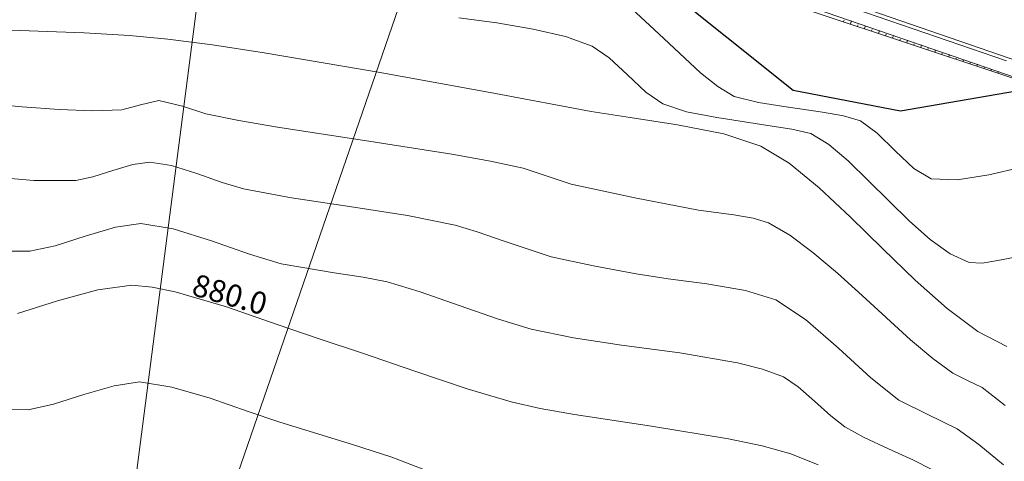
# Model space of a CAD drawing. Units: millimetres. Extents: x 316242 to 317929, y 4268173 to 4269144.
# Drawn here: x 317186 to 317252, y 4268764 to 4268794 of the extents above; entities that cross this region are included whole.
import ezdxf

# ---------------------------------------------------------------- set-up
doc = ezdxf.new("R2010")
doc.units = ezdxf.units.MM
doc.linetypes.add('ACAD_ISO10W100', pattern=[457.2, 304.8, -76.2, 0, -76.2])
for name, color, linetype in [('AKTINES_R1', 7, 'ACAD_ISO10W100'), ('APRAN_OR_R1', 32, 'Continuous'), ('CONTOURS_MAJOR', 21, 'Continuous'), ('CONTOURS_MAJOR_ELEVATIONS', 7, 'Continuous'), ('CONTOURS_MINOR', 31, 'Continuous'), ('dromos dexia', 6, 'Continuous'), ('KATALIPSI_OR_R1', 30, 'Continuous'), ('KATASTROMA_R1', 1, 'Continuous'), ('ODOSTROMA_R1', 251, 'Continuous'), ('PRANH_OR_R1', 30, 'Continuous')]:
    doc.layers.add(name, color=color, linetype=linetype)

msp = doc.modelspace()

# ---------------------------------------------------------------- linework, layer by layer
at = {"layer": 'AKTINES_R1', "lineweight": 0}
for p in [(317199.584, 4268810.59), (317215.421, 4268806.876)]:
    msp.add_line(p, (317189.334, 4268731.249), dxfattribs=at)
at = {"layer": 'APRAN_OR_R1', "lineweight": 0}
msp.add_lwpolyline([(317233.072, 4268796.714), (317261.431, 4268786.931)], dxfattribs=at)
at = {"layer": 'CONTOURS_MAJOR', "lineweight": 0}
for points, elevation in [([(317252.296, 4268771.698), (317250.33, 4268772.702), (317248.249, 4268774.249), (317246.094, 4268776.168), (317243.907, 4268778.283), (317241.729, 4268780.422), (317239.603, 4268782.41), (317237.571, 4268784.075), (317235.673, 4268785.242), (317233.17, 4268786.061), (317230.026, 4268786.681), (317226.838, 4268787.166), (317224.205, 4268787.584), (317217.739, 4268788.795), (317209.928, 4268790.219), (317202.103, 4268791.549), (317198.601, 4268792.083), (317195.595, 4268792.478), (317192.988, 4268792.711), (317189.933, 4268792.886), (317183.08, 4268793.152)], 900), ([(317185.416, 4268773.918), (317188.136, 4268774.769), (317190.863, 4268775.53), (317193.159, 4268775.842), (317194.518, 4268775.71), (317196.081, 4268775.387), (317199.539, 4268774.369), (317202.968, 4268773.18), (317205.809, 4268772.212), (317208.748, 4268771.24), (317212.279, 4268770.016), (317215.819, 4268768.823), (317218.783, 4268767.939), (317220.746, 4268767.508), (317223.061, 4268767.101), (317228.274, 4268766.307), (317233.469, 4268765.452), (317235.762, 4268764.97), (317237.694, 4268764.434), (317239.542, 4268763.695)], 880)]:
    msp.add_lwpolyline(points, dxfattribs=dict(at, elevation=elevation))
at = {"layer": 'CONTOURS_MINOR', "lineweight": 0}
for points, elevation in [([(317226.615, 4268794.826), (317229.104, 4268792.514), (317231.59, 4268790.193), (317232.764, 4268789.258), (317233.856, 4268788.595), (317235.507, 4268788.177), (317237.208, 4268787.911), (317239.836, 4268787.537), (317241.259, 4268787.287), (317242.391, 4268786.936), (317243.522, 4268786.11), (317244.755, 4268784.897), (317246.004, 4268783.727), (317247.183, 4268783.032), (317248.931, 4268782.951), (317251.071, 4268783.306), (317253.224, 4268783.786)], 910), ([(317215.244, 4268793.91), (317217.825, 4268793.569), (317220.27, 4268793.154), (317222.459, 4268792.638), (317224.271, 4268791.991), (317225.41, 4268791.205), (317226.655, 4268790.049), (317227.897, 4268788.888), (317229.03, 4268788.089), (317230.648, 4268787.562), (317232.68, 4268787.165), (317236.44, 4268786.577), (317237.754, 4268786.389), (317239.032, 4268786.089), (317240.255, 4268785.335), (317241.559, 4268784.244), (317244.314, 4268781.533), (317245.717, 4268780.154), (317247.105, 4268778.919), (317248.454, 4268777.949), (317249.739, 4268777.365), (317250.613, 4268777.324), (317251.683, 4268777.502), (317253.654, 4268777.889)], 905), ([(317183.112, 4268788.137), (317185.731, 4268787.889), (317188.238, 4268787.703), (317190.525, 4268787.623), (317192.481, 4268787.693), (317193.732, 4268788.033), (317194.986, 4268788.319), (317196.575, 4268787.929), (317198.148, 4268787.412), (317200.377, 4268786.96), (317202.997, 4268786.512), (317208.886, 4268785.615), (317214.771, 4268784.698), (317217.385, 4268784.226), (317219.606, 4268783.741), (317221.229, 4268783.212), (317222.849, 4268782.673), (317227.137, 4268781.74), (317231.45, 4268780.916), (317233.847, 4268780.581), (317235.145, 4268780.358), (317236.178, 4268780.04), (317237.623, 4268779.208), (317239.189, 4268778.046), (317240.834, 4268776.656), (317242.511, 4268775.142), (317245.783, 4268772.147), (317247.288, 4268770.872), (317248.646, 4268769.882), (317249.628, 4268769.391), (317250.618, 4268768.912), (317252.18, 4268767.693)], 895), ([(317183.122, 4268783.204), (317186.539, 4268782.915), (317189.367, 4268782.908), (317190.511, 4268783.157), (317191.87, 4268783.587), (317193.23, 4268783.991), (317194.377, 4268784.16), (317195.834, 4268783.916), (317197.555, 4268783.379), (317199.268, 4268782.779), (317200.702, 4268782.345), (317203.934, 4268781.745), (317207.86, 4268781.147), (317211.784, 4268780.536), (317215.007, 4268779.898), (317216.487, 4268779.452), (317218.253, 4268778.84), (317221.494, 4268777.761), (317224.352, 4268777.14), (317227.228, 4268776.591), (317229.394, 4268776.265), (317232.022, 4268775.921), (317234.617, 4268775.473), (317236.683, 4268774.838), (317238.691, 4268773.509), (317240.905, 4268771.573), (317243.087, 4268769.576), (317244.995, 4268768.066), (317246.961, 4268767.085), (317248.94, 4268766.126), (317250.386, 4268765.071), (317252.065, 4268763.688)], 890), ([(317184.839, 4268778.127), (317186.254, 4268778.124), (317187.969, 4268778.496), (317190.008, 4268779.141), (317192.048, 4268779.747), (317193.768, 4268780.001), (317195.953, 4268779.635), (317198.535, 4268778.83), (317201.105, 4268777.93), (317203.255, 4268777.279), (317206.835, 4268776.68), (317208.796, 4268776.374), (317210.408, 4268776.055), (317212.629, 4268775.386), (317215.277, 4268774.467), (317217.923, 4268773.542), (317220.138, 4268772.85), (317223.005, 4268772.265), (317226.255, 4268771.776), (317230.197, 4268771.26), (317234.09, 4268770.589), (317235.785, 4268770.156), (317237.189, 4268769.636), (317238.193, 4268768.971), (317239.3, 4268768.003), (317240.391, 4268767.005), (317241.345, 4268766.25), (317242.656, 4268765.539), (317244.293, 4268764.778), (317245.936, 4268764.026), (317247.262, 4268763.34)], 885), ([(317183.732, 4268767.445), (317186.152, 4268767.413), (317187.866, 4268767.8), (317189.906, 4268768.443), (317191.947, 4268769.041), (317193.667, 4268769.291), (317195.859, 4268768.95), (317198.451, 4268768.186), (317201.024, 4268767.294), (317203.154, 4268766.568), (317208.06, 4268765.074), (317210.721, 4268764.197), (317212.885, 4268763.364)], 875)]:
    msp.add_lwpolyline(points, dxfattribs=dict(at, elevation=elevation))
at = {"layer": 'dromos dexia'}
msp.add_lwpolyline([(317183.099, 4268809.303), (317197.482, 4268805.334), (317224.388, 4268799.801), (317237.842, 4268789.013), (317245.112, 4268787.622), (317256.206, 4268789.529), (317275.438, 4268782.307), (317293.594, 4268773.993), (317314.947, 4268767.407), (317334.405, 4268757.555), (317356.552, 4268747.884), (317373.615, 4268735.823), (317397.246, 4268722.08), (317417.494, 4268706.561), (317433.416, 4268696.885), (317451.503, 4268689.157), (317470.097, 4268679.683), (317491.136, 4268668.356), (317504.143, 4268663.623), (317513.593, 4268661.481), (317523.882, 4268662.028), (317533.437, 4268668.207)], dxfattribs=at)
at = {"layer": 'KATALIPSI_OR_R1', "lineweight": 0}
msp.add_lwpolyline([(317232.968, 4268796.412), (317251.943, 4268790.088), (317251.943, 4268790.088), (317261.431, 4268786.931)], dxfattribs=at)
at = {"layer": 'KATASTROMA_R1', "lineweight": 0}
msp.add_lwpolyline([(317233.35, 4268797.519), (317252.256, 4268790.997)], dxfattribs=at)
at = {"layer": 'ODOSTROMA_R1', "lineweight": 0}
msp.add_lwpolyline([(317214.524, 4268804.277), (317295.654, 4268776.291)], dxfattribs=at)
at = {"layer": 'PRANH_OR_R1', "lineweight": 0}
for p, q in [((317241.253, 4268793.651), (317241.29, 4268793.759)), ((317241.799, 4268793.703), (317241.727, 4268793.493)), ((317242.201, 4268793.335), (317242.237, 4268793.437)), ((317242.745, 4268793.377), (317242.676, 4268793.177)), ((317243.15, 4268793.019), (317243.184, 4268793.116)), ((317243.69, 4268793.051), (317243.624, 4268792.86)), ((317244.099, 4268792.702), (317244.131, 4268792.795)), ((317244.635, 4268792.725), (317244.573, 4268792.544)), ((317245.048, 4268792.386), (317245.078, 4268792.474)), ((317245.581, 4268792.399), (317245.522, 4268792.228)), ((317245.996, 4268792.07), (317246.025, 4268792.153)), ((317246.526, 4268792.073), (317246.471, 4268791.912)), ((317246.945, 4268791.754), (317246.972, 4268791.832)), ((317247.472, 4268791.747), (317247.419, 4268791.596)), ((317247.894, 4268791.438), (317247.919, 4268791.511)), ((317248.417, 4268791.421), (317248.368, 4268791.28)), ((317248.843, 4268791.121), (317248.866, 4268791.189)), ((317249.362, 4268791.094), (317249.317, 4268790.963)), ((317249.791, 4268790.805), (317249.813, 4268790.868)), ((317250.308, 4268790.768), (317250.266, 4268790.647)), ((317250.74, 4268790.489), (317250.76, 4268790.547)), ((317251.253, 4268790.442), (317251.214, 4268790.331)), ((317251.689, 4268790.173), (317251.707, 4268790.226))]:
    msp.add_line(p, q, dxfattribs=at)

# ---------------------------------------------------------------- texts
at = {"layer": 'CONTOURS_MAJOR_ELEVATIONS', "lineweight": 0, "insert": (317199.779, 4268775.207), "char_height": 1.5, "attachment_point": 5, "rotation": 343.98807}
msp.add_mtext('{\\fArial|b0|i0|c161|p34;880.0}', dxfattribs=at)

doc.saveas('drawing.dxf')
